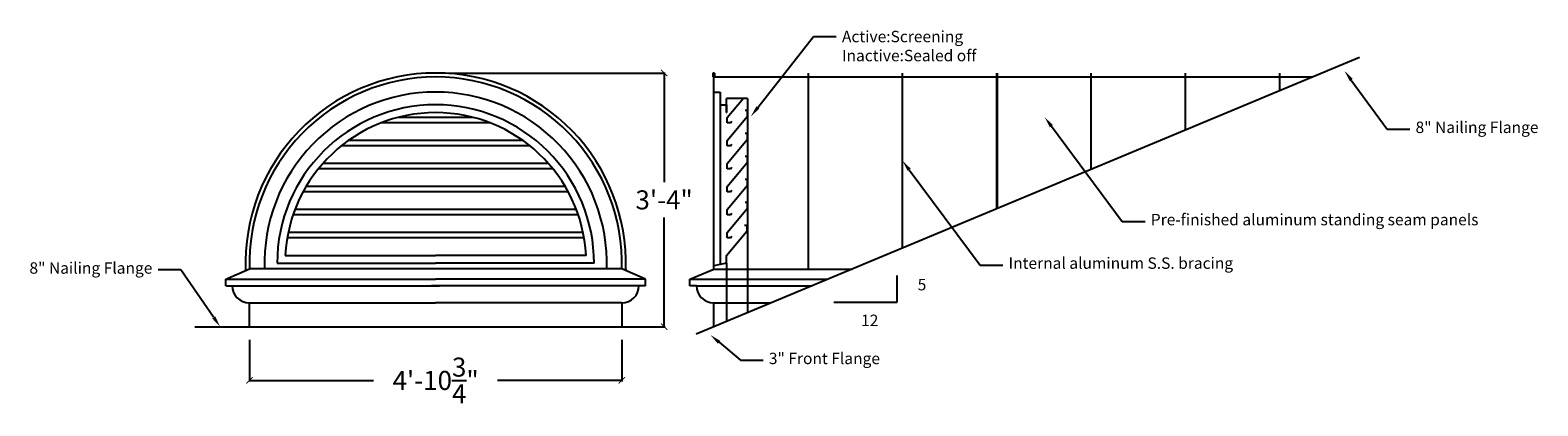
# Model space of a CAD drawing. Units: inches. Extents: x -104 to 134, y 163 to 222.
import ezdxf
from ezdxf import colors
from ezdxf.entities.mleader import LeaderData, LeaderLine
from ezdxf.math import Vec2, Vec3

# ---------------------------------------------------------------- set-up
doc = ezdxf.new("R2010")
doc.units = ezdxf.units.IN
doc.header["$MEASUREMENT"] = 0
doc.styles.get("Standard").update_dxf_attribs({"font": 'ROMANS.SHX'})
doc.dimstyles.new('Roofplan$0', dxfattribs={"dimscale": 20, "dimtxt": 3, "dimasz": 1, "dimexe": 0.18, "dimexo": 2.0625, "dimgap": 1, "dimtad": 0, "dimtih": 1, "dimtoh": 1, "dimdec": 4, "dimzin": 0, "dimdsep": 46, "dimlunit": 4, "dimtxsty": 'Standard', "dimblk": 'ARCHTICK', "dimcen": 0.09, "dimadec": 0, "dimazin": 0, "dimtfac": 1, "dimtdec": 4, "dimtofl": 0, "dimtmove": 2, "dimatfit": 2, "dimfxl": 1, "dimtolj": 1, "dimtzin": 0, "dimarcsym": 0})

# ---------------------------------------------------------------- blocks, each defined once
blk = doc.blocks.new('_ArchTick')
at = {"color": 0, "linetype": 'ByBlock', "const_width": 0.15}
blk.add_lwpolyline([(-0.5, -0.5), (0.5, 0.5)], dxfattribs=at)
blk = doc.blocks.new('*D50')
at = {"color": 0, "lineweight": -2, "transparency": 16777216}
for p, q in [((-37.51, 215.43), (-3.36, 215.43)), ((-3.54, 215.43), (-3.54, 198.22)), ((-3.54, 175.43), (-3.54, 192.65)), ((-7.52, 175.43), (-3.36, 175.43))]:
    blk.add_line(p, q, dxfattribs=at)
at = {"layer": 'Defpoints', "color": 0, "transparency": 16777216}
for p in [(-39.58, 215.43), (-3.54, 215.43), (-9.58, 175.43)]:
    blk.add_point(p, dxfattribs=at)
at = {"color": 0, "lineweight": -2, "transparency": 16777216}
for p, rotation in [((-3.54, 215.43), 90), ((-3.54, 175.43), 270)]:
    blk.add_blockref('_ArchTick', p, dxfattribs=dict(at, rotation=rotation))
at = {"color": 0, "transparency": 16777216, "insert": (-3.54, 195.43), "char_height": 3, "attachment_point": 5}
blk.add_mtext('\\A1;3\'-4"', dxfattribs=at)
blk = doc.blocks.new('*D51')
at = {"color": 0, "lineweight": -2, "transparency": 16777216}
for p, q in [((-68.95, 173.37), (-68.95, 166.78)), ((-10.21, 173.37), (-10.21, 166.78)), ((-68.95, 166.96), (-49.37, 166.96)), ((-10.21, 166.96), (-29.8, 166.96))]:
    blk.add_line(p, q, dxfattribs=at)
at = {"layer": 'Defpoints', "color": 0, "transparency": 16777216}
for p in [(-68.95, 175.43), (-10.21, 175.43), (-68.95, 166.96)]:
    blk.add_point(p, dxfattribs=at)
at = {"color": 0, "lineweight": -2, "transparency": 16777216, "rotation": 180}
blk.add_blockref('_ArchTick', (-68.95, 166.96), dxfattribs=at)
at = {"color": 0, "lineweight": -2, "transparency": 16777216}
blk.add_blockref('_ArchTick', (-10.21, 166.96), dxfattribs=at)
at = {"color": 0, "transparency": 16777216, "insert": (-39.58, 166.96), "char_height": 3, "attachment_point": 5}
blk.add_mtext('\\A1;4\'-10{\\H1.000000x;\\S3/4;}"', dxfattribs=at)

msp = doc.modelspace()

# ---------------------------------------------------------------- linework, layer by layer
for p, q in [((106.17287, 217.88351), (1.5191, 174.27777)), ((4.41333, 215.43159), (4.16333, 215.43159)), ((4.16333, 215.43159), (4.16333, 214.80659)), ((4.16333, 214.80659), (4.28833, 214.80659)), ((4.28833, 184.96398), (4.28833, 214.80659)), ((4.28833, 214.80659), (98.78826, 214.80659)), ((4.41333, 215.43159), (4.41333, 214.80659)), ((19.16333, 215.43159), (19.16333, 184.52735)), ((34.03832, 215.43159), (34.03832, 187.82745)), ((48.91332, 215.43159), (48.91332, 194.02536)), ((48.97582, 215.43159), (48.97582, 194.02536)), ((63.78831, 215.43159), (63.78831, 200.22327)), ((78.6633, 215.43159), (78.6633, 206.42119)), ((93.5383, 215.43159), (93.5383, 212.6191)), ((4.28833, 212.43159), (5.28833, 212.43159)), ((5.28833, 212.43159), (5.28833, 210.43159)), ((5.28833, 210.43159), (6.28833, 210.43159)), ((5.28833, 210.43159), (5.28833, 185.22948)), ((6.28833, 210.43159), (6.28833, 211.43159)), ((9.62727, 211.43159), (6.28833, 211.43159)), ((6.28833, 210.43159), (6.28833, 209.18159)), ((6.28833, 209.18159), (6.28833, 210.43159)), ((6.35864, 209.18159), (6.35864, 209.68159)), ((6.41333, 208.4316), (8.93062, 211.43159)), ((9.62727, 209.51182), (9.25227, 209.51182)), ((9.62727, 211.43159), (9.62727, 177.65617)), ((9.62727, 208.63682), (9.62727, 209.51182)), ((-30.94241, 207.5566), (-48.21047, 207.5566)), ((-33.65511, 208.4316), (-45.49777, 208.4316)), ((6.28833, 209.18159), (6.35864, 209.18159)), ((6.41333, 204.8066), (9.62727, 208.63682)), ((6.41333, 207.5566), (6.41333, 208.4316)), ((6.91333, 207.5566), (6.41333, 207.5566)), ((6.91333, 207.5566), (7.15438, 207.84386)), ((-25.84067, 204.8066), (-53.31221, 204.8066)), ((6.41333, 201.1816), (9.62727, 205.01182)), ((6.41333, 203.9316), (6.41333, 204.8066)), ((9.62727, 205.88682), (9.25227, 205.88682)), ((9.62727, 205.01182), (9.62727, 205.88682)), ((-24.68309, 203.9316), (-54.4698, 203.9316)), ((6.91333, 203.9316), (6.41333, 203.9316)), ((6.91333, 203.9316), (7.15438, 204.21887)), ((9.62727, 202.26182), (9.25227, 202.26182)), ((9.62727, 201.38682), (9.62727, 202.26182)), ((-21.06169, 200.3066), (-58.0912, 200.3066)), ((-21.80007, 201.1816), (-57.35281, 201.1816)), ((6.41333, 197.5566), (9.62727, 201.38682)), ((6.41333, 200.3066), (6.41333, 201.1816)), ((6.91333, 200.3066), (6.41333, 200.3066)), ((6.91333, 200.3066), (7.15438, 200.59387)), ((-19.15474, 197.5566), (-59.99815, 197.5566)), ((6.41333, 193.9316), (9.62727, 197.76182)), ((6.41333, 196.6816), (6.41333, 197.5566)), ((9.62727, 198.63682), (9.25227, 198.63682)), ((9.62727, 197.76182), (9.62727, 198.63682)), ((-18.65996, 196.6816), (-60.49293, 196.6816)), ((6.91333, 196.6816), (6.41333, 196.6816)), ((6.91333, 196.6816), (7.15438, 196.96887)), ((-17.08375, 193.0566), (-62.06913, 193.0566)), ((-17.39962, 193.9316), (-61.75327, 193.9316)), ((6.41333, 190.3066), (9.62727, 194.13683)), ((6.41333, 193.0566), (6.41333, 193.9316)), ((6.91333, 193.0566), (6.41333, 193.0566)), ((6.91333, 193.0566), (7.15438, 193.34387)), ((9.62727, 195.01183), (9.25227, 195.01183)), ((9.62727, 194.13683), (9.62727, 195.01183)), ((48.97582, 194.0514), (48.91332, 194.02536)), ((-16.33217, 190.3066), (-62.82071, 190.3066)), ((6.28833, 186.68161), (9.50227, 190.51183)), ((6.41333, 189.43161), (6.41333, 190.3066)), ((9.50227, 191.38683), (9.12727, 191.38683)), ((9.50227, 191.38683), (9.50227, 190.51183)), ((-16.16573, 189.43161), (-62.98716, 189.43161)), ((6.91333, 189.43161), (6.41333, 189.43161)), ((6.91333, 189.43161), (7.15438, 189.71887)), ((-63.29351, 186.68161), (-39.57644, 186.68161)), ((-15.85938, 186.68161), (-39.57644, 186.68161)), ((6.28833, 185.43161), (6.28833, 186.68161)), ((-72.69967, 182.93161), (-68.93807, 184.54619)), ((-10.21481, 184.54619), (-68.93807, 184.54619)), ((-64.57642, 185.43161), (-39.57644, 185.43161)), ((-14.58782, 185.43365), (-39.57644, 185.43161)), ((-6.46482, 182.93161), (-10.21481, 184.54619)), ((-9.5901, 184.52735), (-9.5901, 184.31625)), ((0.53834, 182.93161), (4.28833, 184.52735)), ((6.28833, 185.43161), (4.28833, 185.02735)), ((4.28833, 184.52735), (4.28833, 185.02735)), ((4.28833, 184.52735), (26.1181, 184.52735)), ((6.28833, 185.43161), (6.28833, 176.26495)), ((33.21831, 179.32331), (33.21831, 183.48997)), ((-72.69967, 181.88995), (-72.69967, 182.93161)), ((-72.69967, 182.93161), (-39.57644, 182.93161)), ((-72.69967, 181.88995), (-38.95144, 181.88995)), ((-6.46482, 181.88995), (-40.21304, 181.88995)), ((-6.46482, 182.93161), (-39.57644, 182.93161)), ((-6.46482, 181.88995), (-6.46482, 182.93161)), ((0.53834, 181.88995), (0.53834, 182.93161)), ((0.53834, 182.93161), (22.28832, 182.93161)), ((1.58, 181.88995), (0.53834, 181.88995)), ((1.58, 181.88995), (19.78832, 181.88995)), ((-68.94967, 179.18161), (-39.57644, 179.18161)), ((-68.94967, 175.43162), (-68.94967, 179.18161)), ((-10.21481, 179.18161), (-39.57644, 179.18161)), ((-10.21481, 179.18161), (-10.21481, 175.43162)), ((4.28833, 175.43162), (4.28833, 179.18161)), ((4.28833, 179.18161), (13.28833, 179.18161)), ((23.21831, 179.32331), (33.21831, 179.32331)), ((-77.57467, 175.43162), (-3.53655, 175.43162))]:
    msp.add_line(p, q)
for centre, radius, start, end in [((-39.57644, 185.43161), 29.99998, 90, 182.1257327), ((-39.57644, 185.43161), 29.37498, 90, 181.7272623), ((-39.57644, 185.43161), 29.99998, 358.2727377, 90), ((-39.57644, 185.43161), 29.37498, 358.2727377, 90), ((-39.57644, 185.43161), 26.99998, 90, 181.8121109), ((-39.57697, 185.42986), 27.00173, 358.1915935, 89.9989158), ((-39.57644, 185.43161), 24.99998, 90, 180), ((-39.56812, 185.45129), 24.9803, 359.9548656, 90.019095), ((-39.57644, 185.43161), 23.74998, 90, 176.9830387), ((-39.57644, 185.43161), 23.74998, 3.0169613, 90), ((-68.94967, 181.88995), 2.70833, 180, 270), ((-10.21481, 181.88995), 2.70833, 270, 0), ((4.28833, 181.88995), 2.70833, 180, 270)]:
    msp.add_arc(centre, radius, start, end)

# ---------------------------------------------------------------- texts
at = {"attachment_point": 1}
for s, insert, char_height in [('5', (36.45844, 182.96305), 1.8), ('12', (27.53229, 177.3282), 1.799999)]:
    msp.add_mtext_dynamic_manual_height_columns(s, width=6.2482992, gutter_width=1, heights=[0], dxfattribs=dict(at, insert=insert, char_height=char_height))

# ---------------------------------------------------------------- dimensions: what is measured, and where the dimension line sits
dim = msp.add_linear_dim(base=(-3.53655, 215.43159), p1=(-9.57822, 175.43162), p2=(-39.57644, 215.43159), angle=90, dimstyle='Roofplan$0', override={"dimscale": 1})
dim.commit()
dim.dimension.update_dxf_attribs({"geometry": '*D50', "text_midpoint": (-3.53655, 195.4316)})
dim = msp.add_linear_dim(base=(-68.94967, 166.95557), p1=(-10.21481, 175.43162), p2=(-68.94967, 175.43162), dimstyle='Roofplan$0', override={"dimscale": 1})
dim.commit()
dim.dimension.update_dxf_attribs({"geometry": '*D51', "text_midpoint": (-39.58224, 166.95557)})

# ---------------------------------------------------------------- leaders
ml = msp.add_multileader_mtext('Standard')
ml.set_content('\\A1;Active:Screening\\PInactive:Sealed off ', color=256)
ml.set_leader_properties()
ml.build(insert=Vec2(0, 0))
ml.multileader.update_dxf_attribs({"dogleg_length": 0.36, "arrow_head_size": 1.8, "scale": 10})
ctx = ml.context
ctx.base_point, ctx.scale, ctx.char_height, ctx.arrow_head_size, ctx.landing_gap_size, ctx.plane_origin = Vec3(23.616, 221.18538), 10, 1.7999993, 1.8, 0.9, Vec3(55.93019, 261.8522)
notes = []
notes.append((ctx, [(1, (1, 1, 0), (20.016, 221.18538), (1, 0), 3.6, [(0, [(10.14782, 208.58636)], 0, [])])]))
ctx.mtext.insert, ctx.mtext.flow_direction = Vec3(24.516, 222.08538), 5
ml = msp.add_multileader_mtext('Standard')
ml.set_content('\\A1;8" Nailing Flange ', color=256)
ml.set_leader_properties()
ml.build(insert=Vec2(0, 0))
ml.multileader.update_dxf_attribs({"dogleg_length": 0.36, "arrow_head_size": 1.8, "scale": 10})
ctx = ml.context
ctx.base_point, ctx.scale, ctx.char_height, ctx.arrow_head_size, ctx.landing_gap_size, ctx.plane_origin = Vec3(114.09506, 206.57039), 10, 1.7999993, 1.8, 0.9, Vec3(106.65234, 236.01734)
notes.append((ctx, [(1, (1, 1, 0), (110.49506, 206.57039), (1, 0), 3.6, [(0, [(103.78765, 215.77277)], 0, [])])]))
ctx.mtext.insert, ctx.mtext.flow_direction = Vec3(114.99506, 207.77039), 5
ml = msp.add_multileader_mtext('Standard')
ml.set_content('\\A1;Pre-finished aluminum standing seam panels', color=256)
ml.set_leader_properties()
ml.build(insert=Vec2(0, 0))
ml.multileader.update_dxf_attribs({"dogleg_length": 0.36, "arrow_head_size": 1.8, "scale": 10})
ctx = ml.context
ctx.base_point, ctx.scale, ctx.char_height, ctx.arrow_head_size, ctx.landing_gap_size, ctx.plane_origin = Vec3(72.33522, 192.01762), 10, 1.7999993, 1.8, 0.9, Vec3(104.64941, 232.68444)
notes.append((ctx, [(1, (1, 1, 0), (68.73522, 192.01762), (1, 0), 3.6, [(0, [(56.47826, 208.49034)], 0, [])])]))
ctx.mtext.insert, ctx.mtext.flow_direction = Vec3(73.23522, 193.21762), 5
ml = msp.add_multileader_mtext('Standard')
ml.set_content('\\A1;Internal aluminum S.S. bracing ', color=256)
ml.set_leader_properties()
ml.build(insert=Vec2(0, 0))
ml.multileader.update_dxf_attribs({"dogleg_length": 0.36, "arrow_head_size": 1.8, "scale": 10})
ctx = ml.context
ctx.base_point, ctx.scale, ctx.char_height, ctx.arrow_head_size, ctx.landing_gap_size, ctx.plane_origin = Vec3(49.89528, 185.15679), 10, 1.7999993, 1.8, 0.9, Vec3(82.20947, 225.82361)
notes.append((ctx, [(1, (1, 1, 0), (46.29529, 185.15679), (1, 0), 3.6, [(0, [(34.03832, 201.62952)], 0, [])])]))
ctx.mtext.insert, ctx.mtext.flow_direction = Vec3(50.79528, 186.35679), 5
ml = msp.add_multileader_mtext('Standard')
ml.set_content('\\A1;8" Nailing Flange ', color=256)
ml.set_leader_properties()
ml.build(insert=Vec2(0, 0))
ml.multileader.update_dxf_attribs({"dogleg_length": 0.36, "arrow_head_size": 1.8, "scale": 10})
ctx = ml.context
ctx.base_point, ctx.scale, ctx.char_height, ctx.arrow_head_size, ctx.landing_gap_size, ctx.plane_origin = Vec3(-108.64534, 184.38822), 10, 1.7999993, 1.8, 0.9, Vec3(-128.04277, 205.88945)
ctx.text_align_type = 2
notes.append((ctx, [(0, (1, 1, 0), (-79.75964, 184.38822), (-1, 0), 3.6, [(0, [(-73.57467, 175.43162)], 0, [])])]))
ctx.mtext.insert, ctx.mtext.alignment, ctx.mtext.flow_direction = Vec3(-84.25964, 185.58822), 3, 5
ml = msp.add_multileader_mtext('Standard')
ml.set_content('\\A1;3" Front Flange ', color=256)
ml.set_leader_properties()
ml.build(insert=Vec2(0, 0))
ml.multileader.update_dxf_attribs({"dogleg_length": 0.36, "arrow_head_size": 1.8, "scale": 10})
ctx = ml.context
ctx.base_point, ctx.scale, ctx.char_height, ctx.arrow_head_size, ctx.landing_gap_size, ctx.plane_origin = Vec3(12.08534, 170.12911), 10, 1.7999993, 1.8, 0.9, Vec3(51.94076, 198.32667)
notes.append((ctx, [(1, (1, 1, 0), (8.48534, 170.12911), (1, 0), 3.6, [(0, [(3.76961, 174.13257)], 0, [])])]))
ctx.mtext.insert, ctx.mtext.flow_direction = Vec3(12.98534, 171.32911), 5
for ctx, leaders in notes:
    for number, flags, end, landing, length, lines in leaders:
        leader = LeaderData()
        leader.index, (leader.has_last_leader_line, leader.has_dogleg_vector, leader.attachment_direction) = number, flags
        leader.last_leader_point, leader.dogleg_vector, leader.dogleg_length = Vec3(end), Vec3(landing), length
        for number, points, colour, breaks in lines:
            line = LeaderLine()
            line.index, line.vertices, line.color, line.breaks = number, Vec3.list(points), colors.encode_raw_color(colour), breaks
            leader.lines.append(line)
        ctx.leaders.append(leader)

doc.saveas('drawing.dxf')
